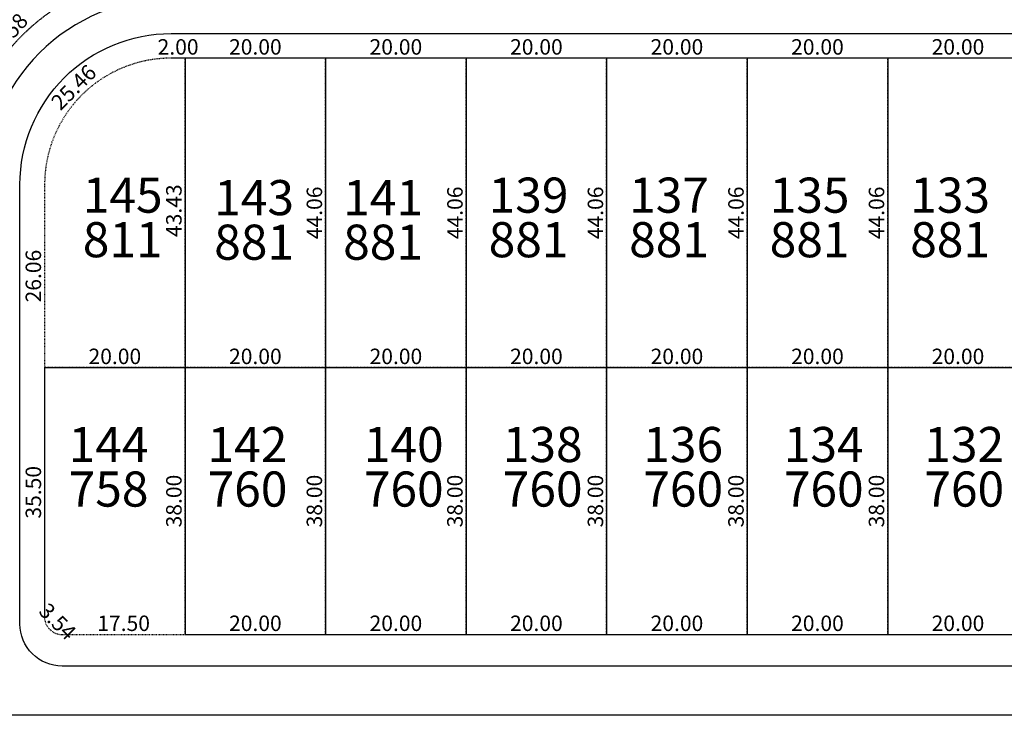
# Model space of a CAD drawing. Units: millimetres. Extents: x 1356 to 4595, y 397 to 9497.
# Drawn here: x 3991 to 4131, y 525 to 624 of the extents above; entities that cross this region are included whole.
import ezdxf

# ---------------------------------------------------------------- set-up
doc = ezdxf.new("R2010")
doc.units = ezdxf.units.MM
doc.header["$PDMODE"] = 34
doc.header["$PDSIZE"] = 5
doc.linetypes.add('DASHED', pattern=[0.75, 0.5, -0.25])
for name, color, linetype in [('PP-EC-base-division lote', 4, 'DASHED'), ('PP-EC-base-limite lotes', 5, 'DASHED'), ('PP-EC-base-lotes-nro', 5, 'DASHED'), ('PP-EC-base-lotes-superficie', 4, 'DASHED'), ('PP-EC-calles', 1, 'Continuous'), ('PP-EC-urbanistico-cotas', 7, 'Continuous')]:
    doc.layers.add(name, color=color, linetype=linetype)
doc.layers.add('PP-EC-base-lotes-area', color=3, linetype='DASHED', plot=False)
doc.dimstyles.get("Standard").update_dxf_attribs({"dimtxt": 1, "dimasz": 0.1, "dimexe": 0.18, "dimexo": 0.0625, "dimgap": 0.09, "dimtad": 0, "dimtih": 1, "dimtoh": 1, "dimzin": 0, "dimdsep": 46, "dimtxsty": 'Standard', "dimblk": 'OBLIQUE', "dimcen": 0.09, "dimse1": 1, "dimse2": 1, "dimclrd": 1, "dimclre": 1, "dimclrt": 1, "dimadec": 0, "dimazin": 0, "dimtfac": 1, "dimtofl": 0, "dimtmove": 0, "dimatfit": 3, "dimldrblk": 'OBLIQUE', "dimfxl": 1, "dimtolj": 1, "dimtzin": 0, "dimarcsym": 0})

# ---------------------------------------------------------------- blocks, each defined once
blk = doc.blocks.new('*D2643')
at = {"layer": 'Defpoints', "color": 0, "ltscale": 0.1, "transparency": 16777216}
for p in [(4114.08, 574.41), (4134.08, 574.41), (4134.08, 574.41)]:
    blk.add_point(p, dxfattribs=at)
at = {"layer": 'PP-EC-urbanistico-cotas', "color": 1, "ltscale": 0.1, "transparency": 16777216, "insert": (4124.08, 576.01), "char_height": 2.2, "attachment_point": 5}
blk.add_mtext('\\A1;20.00', dxfattribs=at)
blk = doc.blocks.new('_None')
blk = doc.blocks.new('_Oblique')
at = {"color": 0, "linetype": 'ByBlock', "lineweight": -2}
blk.add_line((-0.5, -0.5), (0.5, 0.5), dxfattribs=at)
blk = doc.blocks.new('*D2644')
at = {"layer": 'Defpoints', "color": 0, "ltscale": 0.1, "transparency": 16777216}
for p in [(4114.08, 618.47), (4134.08, 618.47), (4134.08, 618.47)]:
    blk.add_point(p, dxfattribs=at)
at = {"layer": 'PP-EC-urbanistico-cotas', "color": 1, "ltscale": 0.1, "transparency": 16777216, "insert": (4124.08, 620.07), "char_height": 2.2, "attachment_point": 5}
blk.add_mtext('\\A1;20.00', dxfattribs=at)
blk = doc.blocks.new('*D2645')
at = {"layer": 'Defpoints', "color": 0, "ltscale": 0.1, "transparency": 16777216}
for p in [(4114.08, 618.47), (4114.08, 574.41), (4114.08, 574.41)]:
    blk.add_point(p, dxfattribs=at)
at = {"layer": 'PP-EC-urbanistico-cotas', "color": 1, "ltscale": 0.1, "transparency": 16777216, "insert": (4112.48, 596.44), "char_height": 2.2, "attachment_point": 5, "rotation": 90}
blk.add_mtext('\\A1;44.06', dxfattribs=at)
blk = doc.blocks.new('*D2648')
at = {"layer": 'Defpoints', "color": 0, "ltscale": 0.1, "transparency": 16777216}
for p in [(4014.08, 536.41), (4034.08, 536.41), (4034.08, 536.41)]:
    blk.add_point(p, dxfattribs=at)
at = {"layer": 'PP-EC-urbanistico-cotas', "color": 1, "ltscale": 0.1, "transparency": 16777216, "insert": (4024.08, 538.01), "char_height": 2.2, "attachment_point": 5}
blk.add_mtext('\\A1;20.00', dxfattribs=at)
blk = doc.blocks.new('*D2649')
at = {"layer": 'Defpoints', "color": 0, "ltscale": 0.1, "transparency": 16777216}
for p in [(4014.08, 574.41), (4034.08, 574.41), (4034.08, 574.41)]:
    blk.add_point(p, dxfattribs=at)
at = {"layer": 'PP-EC-urbanistico-cotas', "color": 1, "ltscale": 0.1, "transparency": 16777216, "insert": (4024.08, 576.01), "char_height": 2.2, "attachment_point": 5}
blk.add_mtext('\\A1;20.00', dxfattribs=at)
blk = doc.blocks.new('*D2647')
at = {"layer": 'Defpoints', "color": 0, "ltscale": 0.1, "transparency": 16777216}
for p in [(4014.08, 574.41), (4014.08, 536.41), (4014.08, 536.41)]:
    blk.add_point(p, dxfattribs=at)
at = {"layer": 'PP-EC-urbanistico-cotas', "color": 1, "ltscale": 0.1, "transparency": 16777216, "insert": (4012.48, 555.41), "char_height": 2.2, "attachment_point": 5, "rotation": 90}
blk.add_mtext('\\A1;38.00', dxfattribs=at)
blk = doc.blocks.new('*D2650')
at = {"layer": 'Defpoints', "color": 0, "ltscale": 0.1, "transparency": 16777216}
for p in [(4034.08, 574.41), (4034.08, 574.41), (4034.08, 536.41)]:
    blk.add_point(p, dxfattribs=at)
at = {"layer": 'PP-EC-urbanistico-cotas', "color": 1, "ltscale": 0.1, "transparency": 16777216, "insert": (4032.48, 555.41), "char_height": 2.2, "attachment_point": 5, "rotation": 90}
blk.add_mtext('\\A1;38.00', dxfattribs=at)
blk = doc.blocks.new('*D2860')
at = {"layer": 'Defpoints', "color": 0, "ltscale": 0.1, "transparency": 16777216}
for p in [(3995.97, 627.43), (3997.06, 626.44), (3984.65, 612.62)]:
    blk.add_point(p, dxfattribs=at)
at = {"layer": 'PP-EC-urbanistico-cotas', "color": 1, "ltscale": 0.1, "transparency": 16777216, "insert": (3988.57, 621.58), "char_height": 2.2, "attachment_point": 5, "rotation": 48.0709}
blk.add_mtext('\\A1;18.58', dxfattribs=at)
blk = doc.blocks.new('*D4768')
at = {"layer": 'Defpoints', "color": 0, "ltscale": 0.1, "transparency": 16777216}
for p in [(3994.08, 574.41), (3994.08, 574.41), (3994.08, 538.91)]:
    blk.add_point(p, dxfattribs=at)
at = {"layer": 'PP-EC-urbanistico-cotas', "color": 1, "ltscale": 0.1, "transparency": 16777216, "insert": (3992.48, 556.66), "char_height": 2.2, "attachment_point": 5, "rotation": 90}
blk.add_mtext('\\A1;35.50', dxfattribs=at)
blk = doc.blocks.new('*D4769')
at = {"layer": 'Defpoints', "color": 0, "ltscale": 0.1, "transparency": 16777216}
for p in [(3994.08, 600.47), (3994.08, 574.41), (3994.08, 574.41)]:
    blk.add_point(p, dxfattribs=at)
at = {"layer": 'PP-EC-urbanistico-cotas', "color": 1, "ltscale": 0.1, "transparency": 16777216, "insert": (3992.48, 587.44), "char_height": 2.2, "attachment_point": 5, "rotation": 90}
blk.add_mtext('\\A1;26.06', dxfattribs=at)
blk = doc.blocks.new('*D4770')
at = {"layer": 'Defpoints', "color": 0, "ltscale": 0.1, "transparency": 16777216}
for p in [(3994.08, 574.41), (4014.08, 574.41), (4014.08, 574.41)]:
    blk.add_point(p, dxfattribs=at)
at = {"layer": 'PP-EC-urbanistico-cotas', "color": 1, "ltscale": 0.1, "transparency": 16777216, "insert": (4004.08, 576.01), "char_height": 2.2, "attachment_point": 5}
blk.add_mtext('\\A1;20.00', dxfattribs=at)
blk = doc.blocks.new('*D4771')
at = {"layer": 'Defpoints', "color": 0, "ltscale": 0.1, "transparency": 16777216}
for p in [(4014.08, 618.47), (4014.08, 618.47), (4014.08, 575.03)]:
    blk.add_point(p, dxfattribs=at)
at = {"layer": 'PP-EC-urbanistico-cotas', "color": 1, "ltscale": 0.1, "transparency": 16777216, "insert": (4012.48, 596.75), "char_height": 2.2, "attachment_point": 5, "rotation": 90}
blk.add_mtext('\\A1;43.43', dxfattribs=at)
blk = doc.blocks.new('*D4772')
at = {"layer": 'Defpoints', "color": 0, "ltscale": 0.1, "transparency": 16777216}
for p in [(4012.08, 618.47), (4012.08, 618.47), (4014.08, 618.47)]:
    blk.add_point(p, dxfattribs=at)
at = {"layer": 'PP-EC-urbanistico-cotas', "color": 1, "ltscale": 0.1, "transparency": 16777216, "insert": (4013.08, 620.07), "char_height": 2.2, "attachment_point": 5}
blk.add_mtext('\\A1;2.00', dxfattribs=at)
blk = doc.blocks.new('*D4773')
at = {"layer": 'Defpoints', "color": 0, "ltscale": 0.1, "transparency": 16777216}
for p in [(4008.35, 622.2), (4012.08, 618.47), (3994.08, 600.47)]:
    blk.add_point(p, dxfattribs=at)
at = {"layer": 'PP-EC-urbanistico-cotas', "color": 1, "ltscale": 0.1, "transparency": 16777216, "insert": (3998.22, 614.33), "char_height": 2.2, "attachment_point": 5, "rotation": 45}
blk.add_mtext('\\A1;25.46', dxfattribs=at)
blk = doc.blocks.new('*D4774')
at = {"layer": 'Defpoints', "color": 0, "ltscale": 0.1, "transparency": 16777216}
for p in [(4014.08, 618.47), (4034.08, 618.47), (4034.08, 618.47)]:
    blk.add_point(p, dxfattribs=at)
at = {"layer": 'PP-EC-urbanistico-cotas', "color": 1, "ltscale": 0.1, "transparency": 16777216, "insert": (4024.08, 620.07), "char_height": 2.2, "attachment_point": 5, "rotation": 359.9992}
blk.add_mtext('\\A1;20.00', dxfattribs=at)
blk = doc.blocks.new('*D4775')
at = {"layer": 'Defpoints', "color": 0, "ltscale": 0.1, "transparency": 16777216}
for p in [(4034.08, 618.47), (4034.08, 574.41), (4034.08, 574.41)]:
    blk.add_point(p, dxfattribs=at)
at = {"layer": 'PP-EC-urbanistico-cotas', "color": 1, "ltscale": 0.1, "transparency": 16777216, "insert": (4032.48, 596.44), "char_height": 2.2, "attachment_point": 5, "rotation": 90}
blk.add_mtext('\\A1;44.06', dxfattribs=at)
blk = doc.blocks.new('*D4776')
at = {"layer": 'Defpoints', "color": 0, "ltscale": 0.1, "transparency": 16777216}
for p in [(3993.56, 538.39), (3994.08, 538.91), (3996.58, 536.41)]:
    blk.add_point(p, dxfattribs=at)
at = {"layer": 'PP-EC-urbanistico-cotas', "color": 1, "ltscale": 0.1, "transparency": 16777216, "insert": (3995.94, 538.27), "char_height": 2.2, "attachment_point": 5, "rotation": 315}
blk.add_mtext('\\A1;3.54', dxfattribs=at)
blk = doc.blocks.new('*D4777')
at = {"layer": 'Defpoints', "color": 0, "ltscale": 0.1, "transparency": 16777216}
for p in [(3996.58, 536.41), (4014.08, 536.41), (4014.08, 536.41)]:
    blk.add_point(p, dxfattribs=at)
at = {"layer": 'PP-EC-urbanistico-cotas', "color": 1, "ltscale": 0.1, "transparency": 16777216, "insert": (4005.33, 538.01), "char_height": 2.2, "attachment_point": 5}
blk.add_mtext('\\A1;17.50', dxfattribs=at)
blk = doc.blocks.new('*D4778')
at = {"layer": 'Defpoints', "color": 0, "ltscale": 0.1, "transparency": 16777216}
for p in [(4034.08, 536.41), (4054.08, 536.41), (4054.08, 536.41)]:
    blk.add_point(p, dxfattribs=at)
at = {"layer": 'PP-EC-urbanistico-cotas', "color": 1, "ltscale": 0.1, "transparency": 16777216, "insert": (4044.08, 538.01), "char_height": 2.2, "attachment_point": 5}
blk.add_mtext('\\A1;20.00', dxfattribs=at)
blk = doc.blocks.new('*D4779')
at = {"layer": 'Defpoints', "color": 0, "ltscale": 0.1, "transparency": 16777216}
for p in [(4054.08, 574.41), (4054.08, 574.41), (4054.08, 536.41)]:
    blk.add_point(p, dxfattribs=at)
at = {"layer": 'PP-EC-urbanistico-cotas', "color": 1, "ltscale": 0.1, "transparency": 16777216, "insert": (4052.48, 555.41), "char_height": 2.2, "attachment_point": 5, "rotation": 90}
blk.add_mtext('\\A1;38.00', dxfattribs=at)
blk = doc.blocks.new('*D4780')
at = {"layer": 'Defpoints', "color": 0, "ltscale": 0.1, "transparency": 16777216}
for p in [(4034.08, 574.41), (4034.08, 574.41), (4054.08, 574.41)]:
    blk.add_point(p, dxfattribs=at)
at = {"layer": 'PP-EC-urbanistico-cotas', "color": 1, "ltscale": 0.1, "transparency": 16777216, "insert": (4044.08, 576.01), "char_height": 2.2, "attachment_point": 5}
blk.add_mtext('\\A1;20.00', dxfattribs=at)
blk = doc.blocks.new('*D4781')
at = {"layer": 'Defpoints', "color": 0, "ltscale": 0.1, "transparency": 16777216}
for p in [(4054.08, 618.47), (4054.08, 618.47), (4054.08, 574.41)]:
    blk.add_point(p, dxfattribs=at)
at = {"layer": 'PP-EC-urbanistico-cotas', "color": 1, "ltscale": 0.1, "transparency": 16777216, "insert": (4052.48, 596.44), "char_height": 2.2, "attachment_point": 5, "rotation": 90}
blk.add_mtext('\\A1;44.06', dxfattribs=at)
blk = doc.blocks.new('*D4782')
at = {"layer": 'Defpoints', "color": 0, "ltscale": 0.1, "transparency": 16777216}
for p in [(4034.08, 618.47), (4034.08, 618.47), (4054.08, 618.47)]:
    blk.add_point(p, dxfattribs=at)
at = {"layer": 'PP-EC-urbanistico-cotas', "color": 1, "ltscale": 0.1, "transparency": 16777216, "insert": (4044.08, 620.07), "char_height": 2.2, "attachment_point": 5}
blk.add_mtext('\\A1;20.00', dxfattribs=at)
blk = doc.blocks.new('*D4784')
at = {"layer": 'Defpoints', "color": 0, "ltscale": 0.1, "transparency": 16777216}
for p in [(4054.08, 536.41), (4074.08, 536.41), (4074.08, 536.41)]:
    blk.add_point(p, dxfattribs=at)
at = {"layer": 'PP-EC-urbanistico-cotas', "color": 1, "ltscale": 0.1, "transparency": 16777216, "insert": (4064.08, 538.01), "char_height": 2.2, "attachment_point": 5}
blk.add_mtext('\\A1;20.00', dxfattribs=at)
blk = doc.blocks.new('*D4785')
at = {"layer": 'Defpoints', "color": 0, "ltscale": 0.1, "transparency": 16777216}
for p in [(4074.08, 574.41), (4074.08, 574.41), (4074.08, 536.41)]:
    blk.add_point(p, dxfattribs=at)
at = {"layer": 'PP-EC-urbanistico-cotas', "color": 1, "ltscale": 0.1, "transparency": 16777216, "insert": (4072.48, 555.41), "char_height": 2.2, "attachment_point": 5, "rotation": 90}
blk.add_mtext('\\A1;38.00', dxfattribs=at)
blk = doc.blocks.new('*D4786')
at = {"layer": 'Defpoints', "color": 0, "ltscale": 0.1, "transparency": 16777216}
for p in [(4054.08, 574.41), (4054.08, 574.41), (4074.08, 574.41)]:
    blk.add_point(p, dxfattribs=at)
at = {"layer": 'PP-EC-urbanistico-cotas', "color": 1, "ltscale": 0.1, "transparency": 16777216, "insert": (4064.08, 576.01), "char_height": 2.2, "attachment_point": 5}
blk.add_mtext('\\A1;20.00', dxfattribs=at)
blk = doc.blocks.new('*D4787')
at = {"layer": 'Defpoints', "color": 0, "ltscale": 0.1, "transparency": 16777216}
for p in [(4074.08, 618.47), (4074.08, 618.47), (4074.08, 574.41)]:
    blk.add_point(p, dxfattribs=at)
at = {"layer": 'PP-EC-urbanistico-cotas', "color": 1, "ltscale": 0.1, "transparency": 16777216, "insert": (4072.48, 596.44), "char_height": 2.2, "attachment_point": 5, "rotation": 90}
blk.add_mtext('\\A1;44.06', dxfattribs=at)
blk = doc.blocks.new('*D4783')
at = {"layer": 'Defpoints', "color": 0, "ltscale": 0.1, "transparency": 16777216}
for p in [(4054.08, 618.47), (4054.08, 618.47), (4074.08, 618.47)]:
    blk.add_point(p, dxfattribs=at)
at = {"layer": 'PP-EC-urbanistico-cotas', "color": 1, "ltscale": 0.1, "transparency": 16777216, "insert": (4064.08, 620.07), "char_height": 2.2, "attachment_point": 5}
blk.add_mtext('\\A1;20.00', dxfattribs=at)
blk = doc.blocks.new('*D4789')
at = {"layer": 'Defpoints', "color": 0, "ltscale": 0.1, "transparency": 16777216}
for p in [(4074.08, 536.41), (4094.08, 536.41), (4094.08, 536.41)]:
    blk.add_point(p, dxfattribs=at)
at = {"layer": 'PP-EC-urbanistico-cotas', "color": 1, "ltscale": 0.1, "transparency": 16777216, "insert": (4084.08, 538.01), "char_height": 2.2, "attachment_point": 5}
blk.add_mtext('\\A1;20.00', dxfattribs=at)
blk = doc.blocks.new('*D4790')
at = {"layer": 'Defpoints', "color": 0, "ltscale": 0.1, "transparency": 16777216}
for p in [(4094.08, 574.41), (4094.08, 574.41), (4094.08, 536.41)]:
    blk.add_point(p, dxfattribs=at)
at = {"layer": 'PP-EC-urbanistico-cotas', "color": 1, "ltscale": 0.1, "transparency": 16777216, "insert": (4092.48, 555.41), "char_height": 2.2, "attachment_point": 5, "rotation": 90}
blk.add_mtext('\\A1;38.00', dxfattribs=at)
blk = doc.blocks.new('*D4791')
at = {"layer": 'Defpoints', "color": 0, "ltscale": 0.1, "transparency": 16777216}
for p in [(4074.08, 574.41), (4074.08, 574.41), (4094.08, 574.41)]:
    blk.add_point(p, dxfattribs=at)
at = {"layer": 'PP-EC-urbanistico-cotas', "color": 1, "ltscale": 0.1, "transparency": 16777216, "insert": (4084.08, 576.01), "char_height": 2.2, "attachment_point": 5}
blk.add_mtext('\\A1;20.00', dxfattribs=at)
blk = doc.blocks.new('*D4792')
at = {"layer": 'Defpoints', "color": 0, "ltscale": 0.1, "transparency": 16777216}
for p in [(4094.08, 618.47), (4094.08, 618.47), (4094.08, 574.41)]:
    blk.add_point(p, dxfattribs=at)
at = {"layer": 'PP-EC-urbanistico-cotas', "color": 1, "ltscale": 0.1, "transparency": 16777216, "insert": (4092.48, 596.44), "char_height": 2.2, "attachment_point": 5, "rotation": 90}
blk.add_mtext('\\A1;44.06', dxfattribs=at)
blk = doc.blocks.new('*D4788')
at = {"layer": 'Defpoints', "color": 0, "ltscale": 0.1, "transparency": 16777216}
for p in [(4074.08, 618.47), (4074.08, 618.47), (4094.08, 618.47)]:
    blk.add_point(p, dxfattribs=at)
at = {"layer": 'PP-EC-urbanistico-cotas', "color": 1, "ltscale": 0.1, "transparency": 16777216, "insert": (4084.08, 620.07), "char_height": 2.2, "attachment_point": 5}
blk.add_mtext('\\A1;20.00', dxfattribs=at)
blk = doc.blocks.new('*D4794')
at = {"layer": 'Defpoints', "color": 0, "ltscale": 0.1, "transparency": 16777216}
for p in [(4094.08, 536.41), (4114.08, 536.41), (4114.08, 536.41)]:
    blk.add_point(p, dxfattribs=at)
at = {"layer": 'PP-EC-urbanistico-cotas', "color": 1, "ltscale": 0.1, "transparency": 16777216, "insert": (4104.08, 538.01), "char_height": 2.2, "attachment_point": 5}
blk.add_mtext('\\A1;20.00', dxfattribs=at)
blk = doc.blocks.new('*D4795')
at = {"layer": 'Defpoints', "color": 0, "ltscale": 0.1, "transparency": 16777216}
for p in [(4114.08, 574.41), (4114.08, 574.41), (4114.08, 536.41)]:
    blk.add_point(p, dxfattribs=at)
at = {"layer": 'PP-EC-urbanistico-cotas', "color": 1, "ltscale": 0.1, "transparency": 16777216, "insert": (4112.48, 555.41), "char_height": 2.2, "attachment_point": 5, "rotation": 90}
blk.add_mtext('\\A1;38.00', dxfattribs=at)
blk = doc.blocks.new('*D4796')
at = {"layer": 'Defpoints', "color": 0, "ltscale": 0.1, "transparency": 16777216}
for p in [(4094.08, 574.41), (4094.08, 574.41), (4114.08, 574.41)]:
    blk.add_point(p, dxfattribs=at)
at = {"layer": 'PP-EC-urbanistico-cotas', "color": 1, "ltscale": 0.1, "transparency": 16777216, "insert": (4104.08, 576.01), "char_height": 2.2, "attachment_point": 5}
blk.add_mtext('\\A1;20.00', dxfattribs=at)
blk = doc.blocks.new('*D4793')
at = {"layer": 'Defpoints', "color": 0, "ltscale": 0.1, "transparency": 16777216}
for p in [(4094.08, 618.47), (4094.08, 618.47), (4114.08, 618.47)]:
    blk.add_point(p, dxfattribs=at)
at = {"layer": 'PP-EC-urbanistico-cotas', "color": 1, "ltscale": 0.1, "transparency": 16777216, "insert": (4104.08, 620.07), "char_height": 2.2, "attachment_point": 5}
blk.add_mtext('\\A1;20.00', dxfattribs=at)
blk = doc.blocks.new('*D4797')
at = {"layer": 'Defpoints', "color": 0, "ltscale": 0.1, "transparency": 16777216}
for p in [(4114.08, 536.41), (4134.08, 536.41), (4134.08, 536.41)]:
    blk.add_point(p, dxfattribs=at)
at = {"layer": 'PP-EC-urbanistico-cotas', "color": 1, "ltscale": 0.1, "transparency": 16777216, "insert": (4124.08, 538.01), "char_height": 2.2, "attachment_point": 5}
blk.add_mtext('\\A1;20.00', dxfattribs=at)

msp = doc.modelspace()

# ---------------------------------------------------------------- linework, layer by layer
at = {"layer": 'PP-EC-base-division lote', "linetype": 'ByBlock', "ltscale": 0.1}
for p, q in [((4014.076, 618.468), (4014.076, 536.408)), ((4034.076, 618.468), (4034.076, 536.408)), ((4054.076, 618.468), (4054.076, 536.408)), ((4074.076, 618.468), (4074.076, 536.408)), ((4094.076, 618.468), (4094.076, 536.408)), ((4114.076, 618.468), (4114.076, 536.408)), ((3994.078, 574.408), (4180.763, 574.408))]:
    msp.add_line(p, q, dxfattribs=at)
at = {"layer": 'PP-EC-base-limite lotes', "ltscale": 0.1}
for points in [[(3984.648, 612.617, -0.2967384), (4012.078, 630.468), (4141.754, 630.468, -0.2513073), (4166.749, 617.058), (4199.807, 567.251, 1), (4314.786, 643.565), (4163.03, 872.21, 0.2513073), (4161.78, 872.88), (4068.669, 872.88, 0.4140616), (4066.109, 870.322), (4066.078, 808.804, -0.4140616), (4036.078, 778.821), (4014.078, 778.821), (4012.078, 778.821, -0.2970125), (3984.635, 796.699, -0.2970125)], [(4192.433, 556.661), (4156.751, 610.422, 0.2513073), (4141.754, 618.468), (4012.078, 618.468, 0.4142136), (3994.078, 600.468), (3994.078, 538.908, 0.4142136), (3996.578, 536.408), (4187.076, 536.408), (4192.433, 556.661)]]:
    msp.add_lwpolyline(points, format="xyb", dxfattribs=at)
at = {"layer": 'PP-EC-base-lotes-area', "ltscale": 0.1}
for points in [[(3982.058, 657.998, 0.1017344), (3961.619, 641.249), (3984.648, 612.617, -0.1587393), (3997.063, 626.441)], [(4014.076, 618.468), (4012.078, 618.468, 0.4142136), (3994.078, 600.468), (3994.078, 574.408), (4014.076, 574.408)], [(4014.076, 574.408), (3994.078, 574.408), (3994.078, 538.908, 0.4142136), (3996.578, 536.408), (4014.076, 536.408)]]:
    msp.add_lwpolyline(points, format="xyb", close=True, dxfattribs=at)
for points in [[(4034.076, 618.468), (4014.076, 618.468), (4014.076, 574.408), (4034.076, 574.408)], [(4054.076, 618.468), (4034.076, 618.468), (4034.076, 574.408), (4054.076, 574.408)], [(4074.076, 618.468), (4054.076, 618.468), (4054.076, 574.408), (4074.076, 574.408)], [(4094.076, 618.468), (4074.076, 618.468), (4074.076, 574.408), (4094.076, 574.408)], [(4114.076, 618.468), (4094.076, 618.468), (4094.076, 574.408), (4114.076, 574.408)], [(4134.076, 618.468), (4114.076, 618.468), (4114.076, 574.408), (4134.076, 574.408)], [(4034.076, 574.408), (4014.076, 574.408), (4014.076, 536.408), (4034.076, 536.408)], [(4054.076, 574.408), (4034.076, 574.408), (4034.076, 536.408), (4054.076, 536.408)], [(4074.076, 574.408), (4054.076, 574.408), (4054.076, 536.408), (4074.076, 536.408)], [(4094.076, 574.408), (4074.076, 574.408), (4074.076, 536.408), (4094.076, 536.408)], [(4114.076, 574.408), (4094.076, 574.408), (4094.076, 536.408), (4114.076, 536.408)], [(4134.076, 574.408), (4114.076, 574.408), (4114.076, 536.408), (4134.076, 536.408)]]:
    msp.add_lwpolyline(points, close=True, dxfattribs=at)
at = {"layer": 'PP-EC-calles', "linetype": 'ByBlock', "ltscale": 0.1}
for points in [[(4157.175, 884.38, 0.4142139), (4163.175, 890.38), (4163.175, 913.637), (4163.175, 920.794, 0.2340633), (4160.22, 926.759, -0.2707439), (4156.76, 935.155, -0.3743701), (4165.675, 942.918, -0.3579232), (4174.503, 935.67, -0.2863718), (4171.13, 926.759, 0.2340633), (4168.175, 920.794), (4168.175, 914.352), (4168.175, 887.063, 0.1475473), (4169.176, 883.745), (4393.944, 545.097, -0.5983283), (4383.113, 524.908), (3982.078, 524.908)], [(4203.573, 555.248), (4163.833, 615.122, 0.2513073), (4141.754, 626.968), (4012.078, 626.968, 0.4142136), (3985.578, 600.468), (3985.578, 537.908, -0.4142136), (3979.578, 531.908), (3925.61, 531.908), (3918.762, 531.908)], [(4201.88, 531.908), (4034.078, 531.908), (3996.578, 531.908, -0.4142136), (3990.578, 537.908), (3990.578, 600.468, -0.4142136), (4012.078, 621.968), (4141.754, 621.968, -0.2513073), (4159.667, 612.357), (4207.246, 540.673)]]:
    msp.add_lwpolyline(points, format="xyb", dxfattribs=at)

# ---------------------------------------------------------------- texts
at = {"layer": 'PP-EC-base-lotes-nro', "ltscale": 0.001, "char_height": 5, "width": 9.74916}
for s, insert, attachment_point in [('{\\fVerdana|b0|i0|c0|p34;145}', (4010.874, 596.464), 9), ('{\\fVerdana|b0|i0|c0|p34;143}', (4029.578, 596.112), 9), ('{\\fVerdana|b0|i0|c0|p34;139}', (4057.281, 596.464), 7), ('{\\fVerdana|b0|i0|c0|p34;137}', (4077.281, 596.464), 7), ('{\\fVerdana|b0|i0|c0|p34;135}', (4097.281, 596.464), 7), ('{\\fVerdana|b0|i0|c0|p34;133}', (4117.281, 596.464), 7), ('{\\fVerdana|b0|i0|c0|p34;141}', (4036.576, 596.112), 7), ('{\\fVerdana|b0|i0|c0|p34;144}', (3997.504, 560.964), 7), ('{\\fVerdana|b0|i0|c0|p34;142}', (4017.281, 560.964), 7), ('{\\fVerdana|b0|i0|c0|p34;140}', (4050.874, 560.964), 9), ('{\\fVerdana|b0|i0|c0|p34;138}', (4070.651, 560.964), 9), ('{\\fVerdana|b0|i0|c0|p34;136}', (4090.651, 560.964), 9), ('{\\fVerdana|b0|i0|c0|p34;134}', (4110.651, 560.964), 9), ('{\\fVerdana|b0|i0|c0|p34;132}', (4130.651, 560.964), 9)]:
    msp.add_mtext(s, dxfattribs=dict(at, insert=insert, attachment_point=attachment_point))
at = {"layer": 'PP-EC-base-lotes-superficie', "ltscale": 0.001, "char_height": 5, "width": 9.74916}
for s, insert, attachment_point in [('{\\fVerdana|b0|i0|c0|p34;811}', (4010.874, 590.121), 9), ('{\\fVerdana|b0|i0|c0|p34;881}', (4029.578, 589.769), 9), ('{\\fVerdana|b0|i0|c0|p34;881}', (4036.576, 589.769), 7), ('{\\fVerdana|b0|i0|c0|p34;881}', (4057.281, 590.121), 7), ('{\\fVerdana|b0|i0|c0|p34;881}', (4077.281, 590.121), 7), ('{\\fVerdana|b0|i0|c0|p34;881}', (4097.281, 590.121), 7), ('{\\fVerdana|b0|i0|c0|p34;881}', (4117.281, 590.121), 7), ('{\\fVerdana|b0|i0|c0|p34;758}', (3997.504, 554.621), 7), ('{\\fVerdana|b0|i0|c0|p34;760}', (4017.281, 554.621), 7), ('{\\fVerdana|b0|i0|c0|p34;760}', (4050.874, 554.621), 9), ('{\\fVerdana|b0|i0|c0|p34;760}', (4070.651, 554.621), 9), ('{\\fVerdana|b0|i0|c0|p34;760}', (4090.651, 554.621), 9), ('{\\fVerdana|b0|i0|c0|p34;760}', (4110.651, 554.621), 9), ('{\\fVerdana|b0|i0|c0|p34;760}', (4130.651, 554.621), 9)]:
    msp.add_mtext(s, dxfattribs=dict(at, insert=insert, attachment_point=attachment_point))

# ---------------------------------------------------------------- dimensions: what is measured, and where the dimension line sits
at = {"layer": 'PP-EC-urbanistico-cotas', "ltscale": 0.1}
for p1, p2, distance, picture, middle in [((3984.648, 612.617), (3997.063, 626.441), 1.475, '*D2860', (3988.568, 621.583)), ((3994.078, 600.468), (4012.078, 618.468), 5.272, '*D4773', (3998.218, 614.327)), ((4014.076, 618.468), (4034.076, 618.468), 0, '*D4774', (4024.076, 620.068)), ((4054.076, 618.468), (4034.076, 618.468), 0, '*D4782', (4044.076, 620.068)), ((4074.076, 618.468), (4054.076, 618.468), 0, '*D4783', (4064.076, 620.068)), ((4094.076, 618.468), (4074.076, 618.468), 0, '*D4788', (4084.076, 620.068)), ((4114.076, 618.468), (4094.076, 618.468), 0, '*D4793', (4104.076, 620.068)), ((4034.076, 618.468), (4034.076, 574.408), 0, '*D4775', (4032.476, 596.438)), ((4054.076, 574.408), (4054.076, 618.468), 0, '*D4781', (4052.476, 596.438)), ((4074.076, 574.408), (4074.076, 618.468), 0, '*D4787', (4072.476, 596.438)), ((4094.076, 574.408), (4094.076, 618.468), 0, '*D4792', (4092.476, 596.438)), ((4054.076, 574.408), (4034.076, 574.408), 0, '*D4780', (4044.076, 576.008)), ((4074.076, 574.408), (4054.076, 574.408), 0, '*D4786', (4064.076, 576.008)), ((4094.076, 574.408), (4074.076, 574.408), 0, '*D4791', (4084.076, 576.008)), ((4114.076, 574.408), (4094.076, 574.408), 0, '*D4796', (4104.076, 576.008)), ((4054.076, 536.408), (4054.076, 574.408), 0, '*D4779', (4052.476, 555.408)), ((4074.076, 536.408), (4074.076, 574.408), 0, '*D4785', (4072.476, 555.408)), ((4094.076, 536.408), (4094.076, 574.408), 0, '*D4790', (4092.476, 555.408)), ((4114.076, 536.408), (4114.076, 574.408), 0, '*D4795', (4112.476, 555.408)), ((3996.578, 536.408), (4014.076, 536.408), 0, '*D4777', (4005.327, 538.008)), ((4034.076, 536.408), (4054.076, 536.408), 0, '*D4778', (4044.076, 538.008)), ((4054.076, 536.408), (4074.076, 536.408), 0, '*D4784', (4064.076, 538.008)), ((4074.076, 536.408), (4094.076, 536.408), 0, '*D4789', (4084.076, 538.008)), ((4094.076, 536.408), (4114.076, 536.408), 0, '*D4794', (4104.076, 538.008)), ((4114.076, 536.408), (4134.076, 536.408), 0, '*D4797', (4124.076, 538.008))]:
    dim = msp.add_aligned_dim(p1=p1, p2=p2, distance=distance, dimstyle='Standard', override={"dimtxt": 2.2, "dimgap": 0.5, "dimtad": 1, "dimtih": 0, "dimblk1": 'None', "dimblk2": 'None', "dimsah": 1, "dimsd1": 1, "dimsd2": 1}, dxfattribs=at)
    dim.commit()
    dim.dimension.update_dxf_attribs({"geometry": picture, "text_midpoint": middle})
dim = msp.add_linear_dim(base=(4012.078, 618.468), p1=(4014.076, 618.468), p2=(4012.078, 618.468), dimstyle='Standard', override={"dimtxt": 2.2, "dimgap": 0.5, "dimtad": 1, "dimtih": 0, "dimblk1": 'None', "dimblk2": 'None', "dimsah": 1, "dimsd1": 1, "dimsd2": 1}, dxfattribs=at)
dim.commit()
dim.dimension.update_dxf_attribs({"geometry": '*D4772', "text_midpoint": (4013.077, 618.468), "dimtype": 160})
for base, p1, p2, picture, middle in [((4134.076, 618.468), (4114.076, 618.468), (4134.076, 618.468), '*D2644', (4124.076, 620.068)), ((4014.076, 574.408), (3994.078, 574.408), (4014.076, 574.408), '*D4770', (4004.077, 576.008)), ((4034.076, 574.408), (4014.076, 574.408), (4034.076, 574.408), '*D2649', (4024.076, 576.008)), ((4134.076, 574.408), (4114.076, 574.408), (4134.076, 574.408), '*D2643', (4124.076, 576.008)), ((4034.076, 536.408), (4014.076, 536.408), (4034.076, 536.408), '*D2648', (4024.076, 538.008))]:
    dim = msp.add_linear_dim(base=base, p1=p1, p2=p2, dimstyle='Standard', override={"dimtxt": 2.2, "dimgap": 0.5, "dimtad": 1, "dimtih": 0, "dimblk1": 'None', "dimblk2": 'None', "dimsah": 1, "dimsd1": 1, "dimsd2": 1}, dxfattribs=at)
    dim.commit()
    dim.dimension.update_dxf_attribs({"geometry": picture, "text_midpoint": middle})
for base, p1, p2, picture, middle in [((4014.076, 618.4679), (4014.076, 575.0332), (4014.076, 618.4679), '*D4771', (4012.476, 596.7506)), ((4114.076, 574.408), (4114.076, 618.468), (4114.076, 574.408), '*D2645', (4112.476, 596.438)), ((3994.078, 574.408), (3994.078, 600.468), (3994.078, 574.408), '*D4769', (3992.478, 587.438)), ((3994.078, 574.408), (3994.078, 538.908), (3994.078, 574.408), '*D4768', (3992.478, 556.658)), ((4014.076, 536.408), (4014.076, 574.408), (4014.076, 536.408), '*D2647', (4012.476, 555.408)), ((4034.076, 574.408), (4034.076, 536.408), (4034.076, 574.408), '*D2650', (4032.476, 555.408))]:
    dim = msp.add_linear_dim(base=base, p1=p1, p2=p2, angle=90, dimstyle='Standard', override={"dimtxt": 2.2, "dimgap": 0.5, "dimtad": 1, "dimtih": 0, "dimblk1": 'None', "dimblk2": 'None', "dimsah": 1, "dimsd1": 1, "dimsd2": 1}, dxfattribs=at)
    dim.commit()
    dim.dimension.update_dxf_attribs({"geometry": picture, "text_midpoint": middle})
dim = msp.add_linear_dim(base=(3993.56, 538.39), p1=(3996.578, 536.408), p2=(3994.078, 538.908), angle=135, dimstyle='Standard', override={"dimtxt": 2.2, "dimgap": 0.5, "dimtad": 1, "dimtih": 0, "dimblk1": 'None', "dimblk2": 'None', "dimsah": 1, "dimsd1": 1, "dimsd2": 1}, dxfattribs=at)
dim.commit()
dim.dimension.update_dxf_attribs({"geometry": '*D4776', "text_midpoint": (3994.81, 537.14), "dimtype": 161})

doc.saveas('drawing.dxf')
